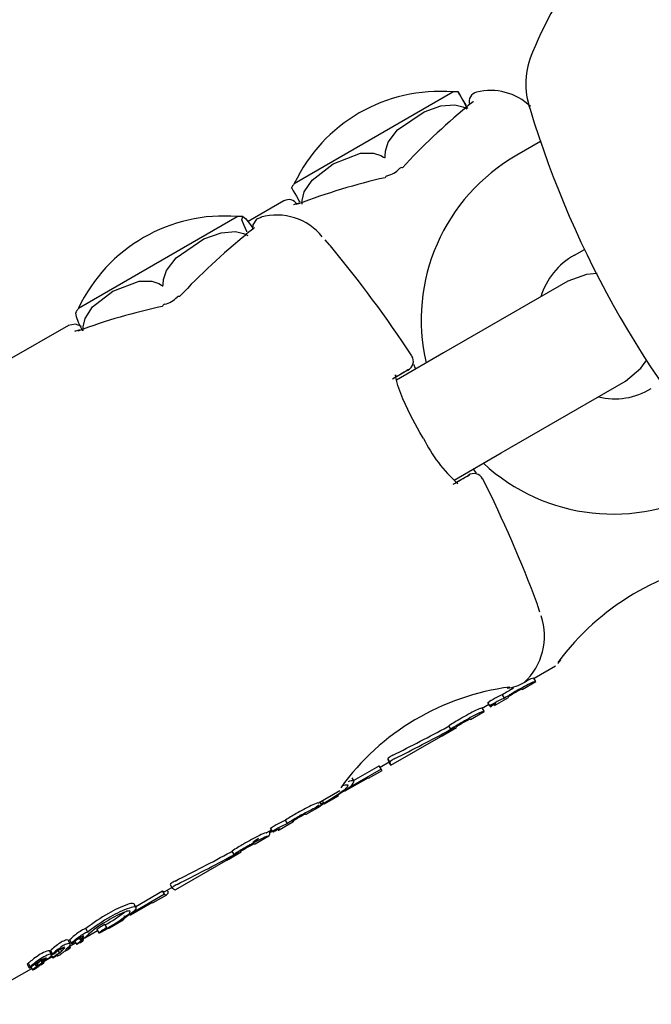
# Model space of a CAD drawing. Units: centimetres. Extents: x 4.6 to 14.4, y 4.8 to 15.6.
# Drawn here: x 11.2 to 11.2, y 10.4 to 10.4 of the extents above; entities that cross this region are included whole.
import ezdxf

# ---------------------------------------------------------------- set-up
doc = ezdxf.new("R2010")
doc.units = ezdxf.units.CM
doc.styles.add('SLDTEXTSTYLE0', font='TXT', dxfattribs={"width": 0.75})
doc.dimstyles.new('SLDDIMSTYLE1', dxfattribs={"dimtxt": 0.15875, "dimasz": 0.08, "dimexe": 0, "dimexo": 0.0625, "dimgap": 0.0396875, "dimtad": 2, "dimdec": 0, "dimlfac": 100, "dimrnd": 1e-09, "dimzin": 12, "dimdsep": 46, "dimtxsty": 'SLDTEXTSTYLE0', "dimblk1": 'DOT', "dimblk2": 'DOT', "dimsah": 1, "dimcen": 0.09, "dimse1": 1, "dimse2": 1, "dimadec": 0, "dimazin": 3, "dimtfac": 1, "dimtdec": 0, "dimtofl": 0, "dimtmove": 0, "dimatfit": 3, "dimldrblk": 'DOT', "dimfxl": 0, "dimfrac": 2, "dimtolj": 1, "dimtzin": 12, "dimarcsym": 0})

# ---------------------------------------------------------------- blocks, each defined once
blk = doc.blocks.new('_Dot')
at = {"color": 0, "linetype": 'ByBlock', "lineweight": -2}
blk.add_line((-0.5, 0), (-1, 0), dxfattribs=at)
at = {"color": 0, "linetype": 'ByBlock', "const_width": 0.5}
blk.add_lwpolyline([(-0.25, 0, 1), (0.25, 0, 1)], format="xyb", close=True, dxfattribs=at)
blk = doc.blocks.new('_D_2')
at = {"color": 7, "linetype": 'Continuous', "lineweight": 0}
blk.add_line((12.34427111137768, 15.34679468160926), (6.237363330465332, 15.34679468160926), dxfattribs=at)
at = {"color": 7, "linetype": 'Continuous', "lineweight": 18, "xscale": 0.08, "yscale": 0.08, "rotation": 180.0000000000004}
blk.add_blockref('_Dot', (6.237363330465332, 15.34679468160926), dxfattribs=at)
at = {"color": 7, "linetype": 'Continuous', "lineweight": 18, "xscale": 0.08, "yscale": 0.08}
blk.add_blockref('_Dot', (12.34427111137768, 15.34679468160926), dxfattribs=at)
at = {"color": 7, "linetype": 'Continuous', "lineweight": 18, "insert": (9.114869303761857, 15.551434162015), "char_height": 0.15875, "attachment_point": 1, "style": 'SLDTEXTSTYLE0'}
blk.add_mtext('611', dxfattribs=at)

msp = doc.modelspace()

# ---------------------------------------------------------------- linework, layer by layer
at = {"color": 7, "linetype": 'Continuous', "lineweight": 25}
for p, q in [((11.20610021492108, 10.42756017440651), (11.21435854517028, 10.43232812359894)), ((11.2151590252346, 10.43161554007237), (11.21500678347737, 10.43151110855543)), ((11.21515009576243, 10.4316295252754), (11.21514544052376, 10.43162607610434)), ((11.21892120273908, 10.42975467574647), (11.2176786229142, 10.42903727195009)), ((11.20556384568116, 10.42666160420688), (11.20369722577762, 10.4255839107031)), ((11.19487552375621, 10.42107959594096), (11.20313385400541, 10.42584754513339)), ((11.20372210701187, 10.42501282822174), (11.20356603932033, 10.42490637772959)), ((11.2206786229142, 10.42384111952738), (11.22119902269876, 10.42414157248309)), ((11.22032756535821, 10.42248373581455), (11.21386711684064, 10.41875379412385)), ((11.19434978495061, 10.42018716322545), (11.19115195553509, 10.41834089555157)), ((11.21386711684064, 10.41875379412385), (11.21141654849099, 10.41733895782751)), ((11.21200265863025, 10.41785825429212), (11.21142536616334, 10.41751818835007)), ((11.21686711684065, 10.41355764170114), (11.22332756535821, 10.41728758339185)), ((11.21441383562763, 10.41214123913241), (11.21686711684065, 10.41355764170114)), ((11.21515932749107, 10.41239074344251), (11.2145770993952, 10.41206134915623)), ((11.21857565868259, 10.40184236287129), (11.2196889102043, 10.40248509893702)), ((11.21796328377641, 10.40125786794668), (11.21867565868259, 10.40166915779053)), ((11.21867017233991, 10.40167866041482), (11.21857009390166, 10.40185200135459)), ((11.21867565868259, 10.40166915779053), (11.21867017233991, 10.40167866041482)), ((11.21703841830984, 10.40080894338068), (11.21693788941701, 10.40098306453068)), ((11.21796328377641, 10.40125786794668), (11.21795492895179, 10.40127233892741)), ((11.21588028375683, 10.40028618743233), (11.21622838277417, 10.40048716249369)), ((11.21617438238982, 10.40058069390301), (11.21625283725388, 10.4006259898399)), ((11.21627514874592, 10.40040616145455), (11.21617438238982, 10.40058069390301)), ((11.21635360360998, 10.40045145739144), (11.21627514874592, 10.40040616145455)), ((11.21627514874592, 10.40040616145455), (11.21630379396727, 10.40035654647577)), ((11.21651713362708, 10.40043629587986), (11.21649948728953, 10.40046686023305)), ((11.21651713362708, 10.40043629587986), (11.21652292002396, 10.40042627354647)), ((11.21652292002396, 10.40042627354647), (11.21724157605974, 10.40084118980218)), ((11.21723322123512, 10.40085566078291), (11.21724157605974, 10.40084118980218)), ((11.21526482754179, 10.39969991351322), (11.21598028375683, 10.40011298235157)), ((11.21597495638333, 10.40012220963316), (11.21587488021961, 10.40029554663334)), ((11.21598028375683, 10.40011298235157), (11.21597495638333, 10.40012220963316)), ((11.21630379396727, 10.40035654647577), (11.2163383105521, 10.40037647463532)), ((11.21425019100522, 10.39919723987915), (11.21414967411297, 10.39937134024354)), ((11.21525708561722, 10.39971332291993), (11.21526482754179, 10.39969991351322)), ((11.21382737512977, 10.39887039250147), (11.21382706288175, 10.3988709333309)), ((11.21389103489057, 10.39890675395623), (11.21453989037641, 10.39928137084565)), ((11.21433756524134, 10.39921132433063), (11.21432427381311, 10.39923434575963)), ((11.21453989037641, 10.39928137084565), (11.21453214845184, 10.39929478025235)), ((11.21113369721509, 10.39731480430705), (11.21372060649452, 10.3988083570759)), ((11.21056754561138, 10.39721887663392), (11.21103369721509, 10.39748800938781)), ((11.2109666000922, 10.3976387121324), (11.21106776861783, 10.39746348310588)), ((11.21106803307879, 10.39746305448656), (11.21106778136594, 10.397463490466)), ((11.21062505846098, 10.39711926145633), (11.20890650140157, 10.39612705207546)), ((11.20918825469625, 10.39652207285778), (11.21052444776839, 10.39729352428767)), ((11.20996186662638, 10.39663824760121), (11.21066754561138, 10.39704567155316)), ((11.21062505846098, 10.39711926145633), (11.21052444776839, 10.39729352428767)), ((11.21066754561138, 10.39704567155316), (11.21062505846098, 10.39711926145633)), ((11.20883876862791, 10.39603195332324), (11.2099436252502, 10.39666984259154)), ((11.20921153401727, 10.39648175189099), (11.20910979229447, 10.39665797372414)), ((11.2099436252502, 10.39666984259154), (11.20996186662638, 10.39663824760121)), ((11.20736373285372, 10.3953691544759), (11.20847457928152, 10.39601050196002)), ((11.20881945924723, 10.39606539815165), (11.20883876862791, 10.39603195332324)), ((11.20750649310232, 10.39529756409076), (11.2074398034941, 10.39541307388055)), ((11.20750132234053, 10.39529457875005), (11.20750790624168, 10.39529055388031)), ((11.2076280760844, 10.39538829082476), (11.20757027655888, 10.39548840253962)), ((11.20765916367582, 10.39533919777736), (11.20767233433934, 10.39531638551897)), ((11.20767233433934, 10.39531638551897), (11.20839718262082, 10.3957348768694)), ((11.20839718262082, 10.3957348768694), (11.20837503332587, 10.3957732405736)), ((11.20675289697848, 10.39478554811123), (11.20746373285372, 10.39519594939515)), ((11.20531564502063, 10.39395575030647), (11.20603274845557, 10.39436977016767)), ((11.205747769359, 10.39429028416965), (11.20564724046617, 10.39446440531965)), ((11.20467418107723, 10.39381634103375), (11.20492277886098, 10.39395986903111)), ((11.20481467371751, 10.39385536338012), (11.2047964477291, 10.39388693171806)), ((11.20482572605287, 10.39382441193337), (11.20481629285176, 10.39384075071697)), ((11.20486877847663, 10.39405340044043), (11.20494706384502, 10.39409859851895)), ((11.20496954483273, 10.39387886799197), (11.20486877847663, 10.39405340044043)), ((11.20504783020112, 10.39392406607049), (11.20496954483273, 10.39387886799197)), ((11.20502975818475, 10.39384747888193), (11.20506420019916, 10.39386736398823)), ((11.20525632333191, 10.39397416273622), (11.20527045204117, 10.39394969109393)), ((11.20406027055007, 10.39323095951796), (11.20477418107723, 10.39364313595299)), ((11.20406338484939, 10.39335242024879), (11.20406542623824, 10.39335435828882)), ((11.20268944587173, 10.39243951352091), (11.20333689955542, 10.39281332107947)), ((11.20279312260463, 10.3927999689897), (11.20287443610236, 10.39284205261749)), ((11.20296649802085, 10.39268259669722), (11.2028659811286, 10.39285669706161)), ((11.20307501296455, 10.39270756528812), (11.2030620771517, 10.39272997077321)), ((11.19993806521126, 10.39085100315594), (11.20251938567306, 10.39234132921943)), ((11.20263151358718, 10.3924064588261), (11.2026310411047, 10.39240727718975)), ((11.19785078489519, 10.38997638161626), (11.19924156921705, 10.39077935131888)), ((11.19934217990964, 10.39060508848753), (11.19924156921705, 10.39077935131888)), ((11.19937292069207, 10.39075565692334), (11.1997307064835, 10.39096222464633)), ((11.1995135309739, 10.39079368458342), (11.19949484486328, 10.3908260498764)), ((11.19964686223379, 10.39110744714675), (11.19974806330166, 10.39093216175541)), ((11.19759017847932, 10.38953757677301), (11.19869264814424, 10.39017408793082)), ((11.19934217990964, 10.39060508848753), (11.19762733565998, 10.38961502269837)), ((11.19876876627199, 10.39017590809859), (11.19947292069207, 10.39058245184258)), ((11.19788017942133, 10.38992546880352), (11.19777854635675, 10.39010150243512)), ((11.19648418034257, 10.38885690179726), (11.19720746264534, 10.38927448902946)), ((11.19519885115581, 10.38834575675296), (11.19585884381521, 10.38872680369252)), ((11.1953671282062, 10.38864531506941), (11.19526437319422, 10.3888232919709)), ((11.19583487414599, 10.38876832037745), (11.19593521295294, 10.38859452846584)), ((11.1963519842021, 10.38887801477039), (11.19625137758361, 10.3890522705452)), ((11.19433882249001, 10.38822125872301), (11.19433992152988, 10.38821122954958)), ((11.19444709453543, 10.38803673048212), (11.19434474097136, 10.38821401205542)), ((11.19441405180303, 10.38823174680201), (11.19451615801913, 10.38805489364797)), ((11.19469892102106, 10.38815801747695), (11.19478055791689, 10.38801661822559)), ((11.1949158809477, 10.388320648783), (11.19497399927896, 10.38821998488041)), ((11.19503928917655, 10.3882876397853), (11.19499216418584, 10.38836926266352)), ((11.19503194880394, 10.38828106351217), (11.19503928917655, 10.3882876397853)), ((11.19513417343051, 10.38821810832152), (11.19510157562742, 10.38827456937269)), ((11.19545533029124, 10.38857981626886), (11.19546024578519, 10.38858446969199)), ((11.19546024578519, 10.38858446969199), (11.19546103066991, 10.38858690222993)), ((11.19348288035695, 10.38747861593587), (11.19338063454958, 10.38765571086909)), ((11.19342196225893, 10.38766588699989), (11.19352411128117, 10.38748895970341)), ((11.19389822851665, 10.38754542184846), (11.19382043980887, 10.38768015584261)), ((11.19400986135571, 10.38765687790177), (11.19394722796178, 10.3877653621223)), ((11.19408458345999, 10.38773731798576), (11.19404003613848, 10.38781447620995)), ((11.1940860769848, 10.38773891531542), (11.19404192311296, 10.38781539206479)), ((11.19408458345999, 10.38773731798576), (11.1940860769848, 10.38773891531542)), ((11.19446328018424, 10.38784777492241), (11.19440744861578, 10.38794447803565)), ((11.19443154046919, 10.38790274972149), (11.19474261006359, 10.38808234583555)), ((11.19287799279584, 10.38714877294805), (11.19288307779711, 10.3871517087749)), ((11.19308704763422, 10.38705213302781), (11.19306083177582, 10.38709754022652)), ((11.19317095851479, 10.38717495239078), (11.19349950600821, 10.38736463937454)), ((11.19343270217767, 10.38748034700317), (11.19353365168934, 10.38730549731997)), ((11.19344535221765, 10.38749447173053), (11.19349915721933, 10.38753218140638)), ((11.19375374636801, 10.38741991046831), (11.19376505075286, 10.3874003306994)), ((11.19389822851665, 10.38754542184846), (11.19389243398033, 10.38754207637135)), ((11.19141013165862, 10.38615833853137), (11.19244316059486, 10.38675475806579)), ((11.19221325160686, 10.3869672249217), (11.19231538797837, 10.38679031953694)), ((11.19236909331657, 10.3868489418896), (11.19226676421682, 10.38702618108945)), ((11.19236909331657, 10.3868489418896), (11.19237014068578, 10.38684975090935)), ((11.19240420479693, 10.38682223148704), (11.19249085395872, 10.38667215073639)), ((11.19260620296569, 10.3869710608908), (11.19265123509771, 10.38689306295016)), ((11.19278548629167, 10.38684112248065), (11.19278721501482, 10.38684288000305)), ((11.19294358058618, 10.38697791976849), (11.19292496477406, 10.38701016330092))]:
    msp.add_line(p, q, dxfattribs=at)
at = {"color": 7, "linetype": 'Continuous', "lineweight": 25, "flags": 128}
for points in [[(11.21463002371304, 10.43232203724362), (11.21471361571229, 10.432177305139), (11.21487337324577, 10.43190063542662), (11.21502032944131, 10.43164611770587)], [(11.21512398096932, 10.43146630749804), (11.21501822295733, 10.4316494934703), (11.21485226118028, 10.4319369689221), (11.21469354424308, 10.43221191771305), (11.21464715109216, 10.43229234512757)], [(11.21083709095091, 10.42899127039193), (11.21084509868275, 10.42924013904701), (11.2109917833272, 10.42970812099442), (11.21146643323281, 10.43034874430257), (11.21285765742591, 10.43129876109064), (11.21372920974844, 10.43160895809078), (11.21445546119773, 10.43165935379318), (11.21486577828368, 10.4315568875534), (11.21508067779011, 10.43144130639586)], [(11.21542864822995, 10.43183545255919), (11.21542872485724, 10.43183566627464), (11.21540657499481, 10.43181665768135), (11.21534281722353, 10.43176765146486), (11.21521356985251, 10.43167465992182), (11.21514568888517, 10.43162581466907)], [(11.21500203748546, 10.43151650206811), (11.21502143055191, 10.43152955268753), (11.21507796354431, 10.43154615603836)], [(11.20650702629541, 10.42649130639746), (11.20650852671048, 10.42668110174274), (11.20662557518953, 10.42712982372537), (11.20703067020268, 10.42773797761804), (11.20812588756594, 10.42858728441546), (11.2095434326663, 10.42913693270534), (11.21022273484663, 10.42914581856362), (11.21060381221087, 10.42902606204306), (11.21075048841056, 10.42894127039193)], [(11.21075048841056, 10.42894127039193), (11.21079488605229, 10.4289197453079), (11.21080646716615, 10.42891864544234), (11.21081558348, 10.42892044154907), (11.21082358730146, 10.42892534877617), (11.2108287884245, 10.42893162603934), (11.21083443625569, 10.42894511554608), (11.21083752235585, 10.42898390396545), (11.21083709095091, 10.42899127039193)], [(11.205986900022, 10.42729233992493), (11.20596974658803, 10.42732202391424), (11.20605329226775, 10.42717726506702), (11.20621301650039, 10.42690057612839), (11.2063599572145, 10.42664604946943), (11.20638925275091, 10.4265953059825)], [(11.20633990734271, 10.42654564704184), (11.20624746701165, 10.42650991210774), (11.20611063783863, 10.42647174638395), (11.20605998310004, 10.42646345446629), (11.20606159350172, 10.42646328307122)], [(11.20634055759845, 10.42654327921958), (11.2063168650437, 10.42653231321011), (11.20627412528276, 10.42649232973317)], [(11.20364185045109, 10.42505617136847), (11.20363184111004, 10.42507556284573), (11.20348959735814, 10.42537673190573), (11.20337892898211, 10.42567942154641), (11.20342576849319, 10.42585325747642), (11.20356913684515, 10.42574303726513), (11.20377186981676, 10.42549117943352), (11.20393880513182, 10.42524819666281)], [(11.20437256672989, 10.42579741038869), (11.2041384251132, 10.42571871068694), (11.20394911714968, 10.42542171517771), (11.20392249581844, 10.4251865138451), (11.20392574447191, 10.42516324818099)], [(11.19928546074934, 10.42232193358553), (11.19929753776135, 10.42257315164061), (11.19945540543717, 10.4230475901142), (11.19995271020396, 10.42370129321254), (11.20139596907511, 10.42468135223599), (11.20229570590388, 10.42500782156839), (11.20304222024058, 10.4250699160543), (11.20346195746666, 10.42497288853496), (11.2036808317342, 10.42485960220681)], [(11.20402940119039, 10.42525899546866), (11.2040298030765, 10.42525964917663), (11.20400683285832, 10.42523972291238), (11.20394236196883, 10.42518982995226), (11.20380972440873, 10.42509468526417), (11.20370887720706, 10.42502294778871)], [(11.20356139177034, 10.42491174720577), (11.20357645450556, 10.42492179268636), (11.20362744460272, 10.42493519584513)], [(11.20798070365312, 10.42432853242096), (11.20793251823306, 10.42438605133777), (11.20770816191059, 10.42463569408004)], [(11.19512571728852, 10.41992030457866), (11.19512387757539, 10.42010817150001), (11.19522961621823, 10.42055036374567), (11.19561197199045, 10.42114538913146), (11.19665951158317, 10.42196716915523), (11.19802488888165, 10.42248669835065), (11.19868361025001, 10.4224837018716), (11.19905530773407, 10.4223585298747), (11.19919904545191, 10.42227204169028)], [(11.22185656867254, 10.42288551940121), (11.22130662082521, 10.42284008286224), (11.22032756535821, 10.42248373581455)], [(11.19919904545191, 10.42227204169028), (11.19924277243133, 10.42225012939918), (11.19925423940154, 10.42224896363276), (11.19926329685124, 10.42225072575425), (11.19927128658762, 10.42225562484933), (11.19927651345856, 10.42226191697805), (11.19928226649613, 10.42227546722573), (11.19928579433214, 10.42231451068141), (11.19928546074934, 10.42232193358553)], [(11.19474217385054, 10.42082496933789), (11.19472461947815, 10.42082964675033), (11.19474838880515, 10.42065037600978), (11.19486513759966, 10.42034887519038), (11.19499209919425, 10.42008281358139), (11.19508743886667, 10.41989820452149)], [(11.19503059836603, 10.42012757769057), (11.19499525846566, 10.42015412523174), (11.19472470153978, 10.42025571172711), (11.19434075760583, 10.4201818376753), (11.19430864474597, 10.42014196569203)], [(11.19492476293751, 10.41995437084663), (11.19483843184354, 10.4199215912376), (11.1947274346688, 10.41989204248877), (11.1946938782067, 10.41988703881193), (11.19469611582463, 10.41988696548522)], [(11.19492542060319, 10.41995197326935), (11.19489579629749, 10.41993835609511), (11.19484773748488, 10.41989530166225)], [(11.22332756535821, 10.41728758339185), (11.22412569868757, 10.41795729677414), (11.22443716346692, 10.41840579551787)], [(11.21200265863025, 10.41785825429212), (11.21204901976174, 10.41788672809246), (11.21205361421943, 10.41789060105724), (11.21201643849138, 10.41786987022601), (11.21193752099423, 10.41782455144514), (11.21181692205145, 10.4177546793557), (11.21165473384725, 10.41766030736698), (11.21145108035613, 10.41754150761568), (11.2112061172481, 10.41739837091071)], [(11.21242975565893, 10.41792393325861), (11.21241612472348, 10.41795063010268), (11.21231923235316, 10.41816135275191)], [(11.21282229127854, 10.41431560676878), (11.21263685459826, 10.41461955060784), (11.21214807596165, 10.41552345186929), (11.21175182358381, 10.41636841957686), (11.2114865774106, 10.41706610950475), (11.21138141666679, 10.4174758392668), (11.21136996546525, 10.41761090392902), (11.21136789426789, 10.4176047047558)], [(11.2155811809878, 10.41251096246419), (11.21548526714272, 10.41264486190003), (11.21543057302991, 10.41272825274525)], [(11.21888207618581, 10.40528088446582), (11.21877749536475, 10.40560199993875), (11.21875177523163, 10.40567248919502)], [(11.21982127650387, 10.40260733872183), (11.21982120110468, 10.40260723875474), (11.21983118688865, 10.40262023106035), (11.21997160581914, 10.40279919072405)], [(11.21808853472823, 10.40164495842088), (11.21822761077055, 10.40171622711605), (11.21827538587901, 10.40173925516526)], [(11.21406924313409, 10.39931024021275), (11.21414969327152, 10.39935172725279), (11.21415862220409, 10.39935584169509)], [(11.21428996534593, 10.39917029191668), (11.21431763452244, 10.39919041104748), (11.21433736555846, 10.39920906818076), (11.21433099885106, 10.3992118438374)], [(11.20865539006902, 10.39624898442595), (11.20866993631514, 10.39627357572268), (11.20869256167492, 10.39630906915983)], [(11.207597881042, 10.39537110367359), (11.20752600502973, 10.39532637894039), (11.20749957733955, 10.39530954254326)], [(11.20750278786242, 10.39529523509737), (11.20756617560694, 10.39534154279854), (11.20762791842932, 10.39538804764094)], [(11.20762791842932, 10.39538804764094), (11.20762807836913, 10.39538825754691), (11.20762799321328, 10.39538831147146), (11.20762767067153, 10.39538822043036), (11.20762701260695, 10.39538793736331), (11.20762557716911, 10.3953872220965), (11.20762066318242, 10.39538453330218), (11.2076005781398, 10.39537273509491), (11.207597881042, 10.39537110367359)], [(11.20463748581054, 10.39380763394632), (11.20466133813447, 10.39381077387131), (11.20467418107723, 10.39381634103375)], [(11.20494896119514, 10.39391451989808), (11.20493936713878, 10.3939083346783), (11.20484070160059, 10.39384034831746)], [(11.20527545616438, 10.39396277595178), (11.20527024903318, 10.39395399171697), (11.20527084463634, 10.39394912396713), (11.2052772471759, 10.39394694441167)], [(11.20401480959504, 10.39322259183227), (11.20404089930444, 10.39322369868965), (11.20406027055007, 10.39323095951796)], [(11.20303608445297, 10.39267286075375), (11.20306058109539, 10.39269114822115), (11.20307520449859, 10.39270685646124), (11.20306469133492, 10.39270723816024)], [(11.20321042085337, 10.39278702793824), (11.2032112565783, 10.39278135431342), (11.2032012126949, 10.39277024430582), (11.20315356525945, 10.39273411141302)], [(11.20333689955542, 10.39281332107947), (11.20331752830979, 10.39280606025117), (11.20329143860039, 10.39280495339378)], [(11.19980959753191, 10.39100381346352), (11.19977587961105, 10.39097633241042), (11.19975172074849, 10.39094954516515), (11.19974940853329, 10.39093042021804), (11.19975097026653, 10.39092914522552)], [(11.19736778483259, 10.38944512295996), (11.19777366340487, 10.38975022950929), (11.19786999075501, 10.38985913061751), (11.19787199516792, 10.38993486608388)], [(11.19622112153745, 10.38903507293572), (11.19623511823717, 10.38904343803017), (11.1962427373271, 10.38904784475634), (11.19624571707693, 10.38904951628278), (11.1962486952024, 10.38905112274636), (11.1962498009625, 10.38905168300532), (11.19625077608942, 10.38905212990637), (11.19625118420203, 10.38905227332536), (11.19625137149789, 10.38905227807611), (11.19625130383117, 10.38905211082164), (11.19625127597356, 10.38905207872396)], [(11.19635188156762, 10.3888778247235), (11.19635198813305, 10.38887800381376), (11.19635185668809, 10.38887803101328), (11.19635149195828, 10.38887791561489), (11.19635079169145, 10.38887760818236), (11.19634930827506, 10.38887686521512), (11.19634433820008, 10.38887414403821), (11.19632438746861, 10.38886242337552), (11.19632172962449, 10.38886081461732)], [(11.19441472343409, 10.38823093111107), (11.19441536875344, 10.38823868140366), (11.19443076937952, 10.38825697783686), (11.19450531392746, 10.38832351492716)], [(11.19503327811613, 10.38814130701344), (11.19510560247855, 10.38819046298542), (11.19512409125524, 10.38820511039148), (11.19513397733138, 10.3882158282314), (11.19513224631465, 10.388219079662), (11.19512849710358, 10.38821901046924), (11.19510982679502, 10.38821400558126), (11.19508652991395, 10.38820506404421)], [(11.19480206385358, 10.38803813608482), (11.19478488494134, 10.38802337733558), (11.19478056272319, 10.3880178098333), (11.19478294259417, 10.38801588404187), (11.19479091886513, 10.38801782253604), (11.19480190033922, 10.38802234291166), (11.19482126221633, 10.3880318028934), (11.19483504385276, 10.38803901560708)]]:
    msp.add_lwpolyline(points, dxfattribs=at)
at = {"color": 7, "linetype": 'Continuous', "lineweight": 25}
for centre, radius, start, end in [((11.24122171724333, 10.4248424877227), 0.02464912272518634, 143.3447173368453, 157.1948386884686), ((11.22222253234017, 10.43274686264991), 0.004072151779255477, 156.1031827147584, 198.9474886458492), ((11.213671198754, 10.42398274412947), 0.00837363741664604, 85.29160308512334, 154.7083969148766), ((11.21455052711588, 10.43060386831551), 0.001734910184964057, 86.77199642603162, 96.3532562164398), ((11.21570145910695, 10.43182806769584), 0.0004999999993881627, 103.33134267144, 196.647327446428), ((11.2163145070646, 10.42940439983544), 0.003000000000000867, 46.25686330754165, 104.067391512412), ((11.26770828696866, 10.4463749065756), 0.0515526559935795, 196.8579644890077, 223.1420355109896), ((11.22256370486367, 10.4204762761887), 0.00985670706065208, 119.7099782111641, 193.1533669555542), ((11.21068897148778, 10.42914687677872), 0.001198977504753133, 281.912457428698, 318.1298825760206), ((11.21169758249436, 10.42823442396434), 0.0001574320639649892, 78.14112317835038, 135.870423752757), ((11.20749747282635, 10.42653178552283), 0.001734910184962837, 143.6467437835618, 153.2969958319019), ((11.21097605165813, 10.42781770508418), 0.0001575593972408835, 104.3083662874202, 161.8431352609028), ((11.20581384568115, 10.42622859150499), 0.0004999999999997468, 30.49999999975045, 119.9999999999484), ((11.20244650758914, 10.41750216566392), 0.00837363741664604, 85.29160308513546, 154.7083969148766), ((11.20332583595101, 10.42412328984995), 0.001734910184964203, 86.82990444477282, 96.3532562164981), ((11.20518805656295, 10.4228793208474), 0.003047564230373343, 38.89189187615244, 105.5984956167845), ((11.15873119562627, 10.38345695355357), 0.06399999999999924, 33.30318207188372, 39.68887552175157), ((11.22250848147939, 10.42057667264482), 0.003742324921444779, 119.2724478773242, 162.8862861313906), ((11.19911523380041, 10.42245037861735), 0.001186897690504639, 282.079160675363, 318.5276415482039), ((11.20009948826099, 10.42156926726382), 0.0001305446748660747, 73.82812170107773, 134.8687007458857), ((11.19627278166148, 10.42005120705728), 0.001734910184963099, 143.6467437835145, 153.1883113394356), ((11.19940730187861, 10.42110543057155), 0.000186215986463298, 103.3474832110032, 158.3669196553196), ((11.21179409295017, 10.41831798523683), 0.0005041500576736403, 295.1235564115209, 33.04005401894976), ((11.22278719441798, 10.4199377638103), 0.003567520740567534, 255.9780261776075, 302.017624137749), ((11.21956420571838, 10.41761857711214), 0.007507531112363424, 206.1009631935802, 228.7682974652502), ((11.22269361498628, 10.42031435711596), 0.009938255057538533, 227.1964761463478, 300.1057730503654), ((11.17634999492609, 10.47915081647802), 0.07722366757802682, 299.4880985027561, 300.2152334223272), ((11.21545175688795, 10.41197545447177), 0.0005072876361130535, 28.07425399251884, 124.4342470867689), ((11.15873119562627, 10.38345695355357), 0.063999999999999, 20.31112447825131, 26.69681792811923), ((11.2305530547916, 10.3947275150986), 0.01335169331534494, 97.97284797655568, 143.4633065704792), ((11.21583991309197, 10.40402984091114), 0.003279974196827246, 312.7638472326517, 18.68364279994508), ((11.21690984273732, 10.40357240442241), 0.002267625264487884, 276.9043103355908, 300.5992889028706), ((11.2236518287797, 10.39081940017698), 0.01197124783853548, 116.1500649508222, 120.3501079637228), ((11.2187657593081, 10.40089900749658), 0.0009728731904467706, 101.6025303838762, 120.268084333843), ((11.21879960130181, 10.40090370343352), 0.000785690892803005, 99.48170532897667, 122.6413708494634), ((11.21897557642002, 10.38857788354409), 0.0129098917636668, 97.34874207716713, 144.1035758196894), ((11.21836210698515, 10.39762009522327), 0.003652116953764641, 112.9526586181951, 117.7165778526316), ((11.22499259644057, 10.38829138372325), 0.01503186837865033, 121.1919917660819, 122.4010345568791), ((11.22515574534275, 10.38800340750355), 0.01516155490903846, 121.1716002214855, 122.3702842521121), ((11.22573502242457, 10.38704652177553), 0.01648127967957122, 119.968050732731, 121.1585316957177), ((11.21742052067053, 10.40070881049706), 0.0002380043801304204, 116.0772104314998, 141.9021276377657), ((11.22611846891574, 10.38638861295993), 0.01704151978194328, 119.9795908889489, 121.130931865992), ((11.22013348121303, 10.39658218155758), 0.005174735735967688, 119.5375057814777, 122.989701541574), ((11.22042168958118, 10.39623014131877), 0.005623637064360929, 117.1481905971206, 120.3240473178238), ((11.21798289538885, 10.40105120078048), 0.0002228995325920437, 97.20769968750409, 124.8072014670779), ((11.22181321174414, 10.39105899039043), 0.01106549786218333, 117.7350307138899, 120.1653082724122), ((11.2194926424967, 10.39494317110496), 0.006282562953894734, 118.4846752155324, 120.1375253216815), ((11.22177797996001, 10.3911361354958), 0.01077956774671454, 117.7177996824935, 120.2125389924931), ((11.21733566633759, 10.39891708894912), 0.001760995983510379, 114.8047807284395, 118.4649186153999), ((11.21654829549433, 10.40043516645315), 3.1182327936557e-05, 121.9064651429073, 177.9242877134097), ((11.217029878059, 10.39992752335429), 0.000730304845657209, 126.3631495610856, 132.9996548042751), ((11.2183694930019, 10.39765199109329), 0.003426092173413005, 112.8618847055614, 117.9398109164193), ((11.22153226978068, 10.3881609292359), 0.01341410343637284, 116.3789290831538, 120.3358461031608), ((11.22174094598228, 10.3877981331045), 0.01363139037497287, 116.4338645210598, 120.3276378259971), ((11.21609360867701, 10.39928210042185), 0.001036781250631425, 102.1791302329151, 120.1859637253643), ((11.21624535480401, 10.39898246532905), 0.001171380546468845, 103.3463770286197, 119.2644993189178), ((11.22231752298151, 10.3865370173966), 0.01521294179567649, 119.7993382953617, 122.4729478638328), ((11.22282794696912, 10.38567562824349), 0.01601286603334181, 119.8499582502052, 122.389970820926), ((11.21473508367001, 10.39911961680786), 0.0002680763605033956, 115.5943719976935, 139.2008958297405), ((11.21777561207404, 10.39444076832345), 0.005845935388227481, 119.7298775871388, 122.678183706903), ((11.21811559028559, 10.39395110616087), 0.006439957105965415, 117.4387848897213, 120.1960704916691), ((11.21531917677378, 10.39941789344544), 0.0003018838950905037, 101.8692458504942, 124.5308817879097), ((11.21468445159866, 10.39824702918468), 0.001027519420201502, 110.1199365900622, 120.0658342644511), ((11.21485943756734, 10.39810601812505), 0.001249778496400092, 108.5069274594416, 119.1753218441718), ((11.21435308321117, 10.39935887098116), 0.0001392814233671032, 290.7011081819414, 330.4652028015508), ((11.2144674424939, 10.39927789045019), 1.408465896556761e-05, 61.02305203460316, 109.531085505819), ((11.21184006626907, 10.39660140051142), 0.001377057062807474, 116.0769190827958, 125.6232693607089), ((11.21109261130865, 10.39760175551796), 0.0001309398401986998, 114.6522342852733, 163.8041048539628), ((11.21117371755609, 10.39744316556836), 0.0001075396569234683, 108.5985971569894, 169.3420761821932), ((11.21197381894824, 10.39637100220875), 0.001440382877774031, 116.2749238692066, 125.4006338778491), ((11.20837780691762, 10.3968085020788), 0.0008954700229132802, 286.8144688475275, 338.5990402679417), ((11.20907817697642, 10.3961678286884), 0.0003410745922395556, 66.98383366809358, 120.5070338589264), ((11.19588823021719, 10.41538089043762), 0.02323866307617415, 299.8727299108828, 303.2706718310781), ((11.20081242994264, 10.40696878651614), 0.01347755292387271, 299.8182362580854, 305.6458277721121), ((11.20846467136845, 10.39643970807481), 0.0004690329606821319, 295.5257855501761, 339.3159087945681), ((11.20882171313217, 10.39604632614114), 0.000241944969639623, 70.24972665014936, 120.1325431007731), ((11.20778758141215, 10.39374464839964), 0.001680333535504921, 105.9292685984939, 118.3423242497336), ((11.20733001597376, 10.3954294308864), 6.906571983291812e-05, 267.0097410610948, 299.2213865071706), ((11.20741792713857, 10.39527761812302), 9.090419579433735e-05, 275.4060388116008, 8.181016725822765), ((11.19400905067155, 10.41865978496229), 0.02702175737585194, 300.3414877509107, 302.1166695078464), ((11.21424639825771, 10.38084958583714), 0.01610367225890659, 119.9634489916814, 121.1721606576517), ((11.21220533880937, 10.38457638043491), 0.0118559488674009, 116.0977403292012, 120.4132679130129), ((11.21268492512363, 10.38370852270752), 0.01264595011275484, 116.2574348687573, 120.3031996397428), ((11.20679942213514, 10.39438450217937), 0.0004039976050023755, 103.4637442811508, 121.1988756827928), ((11.20671707019758, 10.39485179422443), 7.531338356501576e-05, 261.0545111688774, 298.4051134797529), ((11.20780097923866, 10.39379182155093), 0.00144467780999559, 105.0237165478779, 119.4677951110818), ((11.20726767520928, 10.39504325824841), 9.210983231483226e-05, 119.4198025751162, 149.3766037441072), ((11.2088500354291, 10.39294253765167), 0.002721332599087596, 122.3851978809065, 126.7333101762086), ((11.21064081837151, 10.38429746955359), 0.01133494462286723, 117.7628114922906, 120.1535221830563), ((11.20731046925007, 10.39061523453641), 0.004193142700426377, 113.369198966001, 117.7070922814499), ((11.20732528251213, 10.39063075875321), 0.003985056338604916, 113.3194447344304, 117.8835739965778), ((11.2131980618671, 10.38259737526802), 0.01406560720605197, 121.2035360416414, 122.4680134263139), ((11.21338540887785, 10.38227111061201), 0.01424057830386462, 121.1851845841477, 122.4341068467411), ((11.20609847930611, 10.39429493516796), 0.0001327491187112708, 110.7022268034753, 148.6364270280922), ((11.20598833018007, 10.39445200720081), 9.044205497565483e-05, 268.0234819282722, 10.42039294592984), ((11.21464555928607, 10.38016521659086), 0.01669468461381442, 119.9767513216886, 121.142669984563), ((11.2086778653691, 10.39039170351582), 0.004808071545950135, 119.4760011279661, 123.1087781877105), ((11.20930891850278, 10.38944640972426), 0.005942120651757992, 117.228626802124, 120.2882052538288), ((11.20623565185043, 10.39487477676941), 0.0002334374659046378, 290.4008549807613, 323.8905742932357), ((11.20513043019747, 10.3921170264317), 0.001761007648222863, 106.2555360616512, 118.4018510222475), ((11.20467720951057, 10.39377933107773), 0.0001570901626365075, 292.5934613475474, 28.94725250946026), ((11.20485625210387, 10.39381073087192), 3.345162525859174e-05, 117.7015115556847, 155.8591943467829), ((11.20483504875689, 10.39384567577363), 2.321774565022131e-05, 246.3259163198748, 309.2625045624899), ((11.20467242526373, 10.39423254381528), 0.0004419734399270171, 293.6528871386373, 300.602277444291), ((11.200986730532, 10.40059522518623), 0.007795054931180149, 300.1118006607004, 300.6691823199543), ((11.20517892054242, 10.39420706306673), 0.0003892944835238923, 237.4637061634809, 247.4703966309182), ((11.21061621327042, 10.3843554400998), 0.01107093008619353, 117.7491922833631, 120.1969126499603), ((11.20829283941765, 10.38830424123748), 0.006432141629580045, 118.502980120423, 120.1293600100041), ((11.20618732078485, 10.3921779496621), 0.002023194386152739, 115.1181268257199, 118.4530649694185), ((11.20557547363974, 10.39367790299919), 0.0004137186056318742, 126.6519445834072, 136.4832237887727), ((11.20528133141035, 10.39401725451022), 7.04286229374495e-05, 266.6754886465883, 299.1574426976667), ((11.21069755526161, 10.38057731555341), 0.01456422890594613, 119.7762330551224, 122.5290162772336), ((11.2105746819649, 10.38105003850202), 0.01409348052681736, 116.4700198393684, 120.2970611154692), ((11.21078874984423, 10.38067786945682), 0.01432158150712954, 116.5235208690948, 120.2895440584142), ((11.20415572985491, 10.39274076759039), 0.0005020090832832358, 106.3027376992377, 121.7399117129533), ((11.2098653714954, 10.38428828400756), 0.01079349657810843, 121.4186175818578, 123.2691383863688), ((11.20465252560501, 10.39268698300699), 0.0008888618752430718, 120.1942776302979, 131.3385403280855), ((11.2053015038082, 10.3917804593907), 0.001937716200598789, 106.9198868362115, 117.9521440131718), ((11.20351489903145, 10.3915375747516), 0.001253315387092077, 111.0518968256955, 119.7202026341518), ((11.21121974749408, 10.37969712360387), 0.01538631334418451, 119.8333804721167, 122.4390426265914), ((11.2037283192359, 10.39129676418904), 0.001581424454224475, 109.7419894184014, 118.7985187977455), ((11.20320651303733, 10.39274762464188), 3.959660073548117e-05, 84.33622013309184, 108.2122802787884), ((11.20340697895788, 10.39273519976295), 0.0001349634884790366, 108.5966228664085, 148.8799229498524), ((11.20632466817707, 10.38826400727159), 0.005469709724714378, 119.6915339848864, 122.7718762530746), ((11.20702716801696, 10.38714622101051), 0.006788941258031761, 117.507069145452, 120.1691477509955), ((11.20376174144345, 10.39327796499907), 9.566973164763248e-05, 274.2234651034485, 303.6893221733412), ((11.19973816434054, 10.39109497274275), 8.967634368769929e-05, 109.5382687001513, 170.9843346092535), ((11.20049111237369, 10.39009070787614), 0.001341055560797973, 115.9937544292398, 125.7198830212793), ((11.19932748867284, 10.39087972653464), 0.0001321262154979537, 229.4370440475327, 290.1118052716225), ((11.19941469078178, 10.3907113474326), 0.0001286421003577054, 235.6904578390329, 39.79541724932987), ((11.20062906225628, 10.38985330610841), 0.001412511808318291, 116.2279177062222, 125.4608942677655), ((11.19872872991336, 10.39025768708171), 9.105334750250264e-05, 246.6547552163611, 296.0848828658754), ((11.19072038481492, 10.39864820602675), 0.01111459223795246, 299.9588244193486, 306.142003300166), ((11.19937631346721, 10.38434007085305), 0.005731487864736548, 110.762524565059, 121.0398854016927), ((11.19912941119948, 10.38510440343076), 0.00525123709579824, 108.922615743333, 120.8752281352188), ((11.19927376425153, 10.38485367017631), 0.005333571313063532, 109.0918648817754, 120.8579213779572), ((11.19750643453042, 10.38938434495778), 0.0003541719112915922, 79.20614617355211, 117.202939284009), ((11.19726155055224, 10.38979364306193), 0.0003172094745114495, 291.2324909689648, 348.840605888589), ((11.19765530139212, 10.38959266605196), 0.0005310133752248934, 77.49782022444214, 115.5252364969772), ((11.19775585801511, 10.38945251610776), 0.0004961343948228459, 76.46236266924998, 117.1787267617555), ((11.20051413906814, 10.38229150158381), 0.008379995667769482, 119.1314452200392, 128.789724365525), ((11.20098522705554, 10.38154988509262), 0.009050312770089554, 119.431086972039, 128.3718705199581), ((11.19945932787913, 10.38383217696666), 0.006212390272872709, 119.2802608746145, 130.0608233558117), ((11.18540230220048, 10.40760393369169), 0.02174661311124328, 299.8393677097001, 303.3823001911503), ((11.19018460930684, 10.39942450019398), 0.01225799115056072, 299.7268129622936, 305.9235029912252), ((11.18362677337874, 10.41071979325916), 0.0253366056750883, 300.3315166430625, 302.1826228301358), ((11.19714537726458, 10.38940467324582), 0.0001308251595166846, 259.5045232795756, 38.28077339240875), ((11.19767739035316, 10.38980351592157), 0.0002798741532828887, 241.9456175360829, 251.8436543686811), ((11.19660730588713, 10.38611379939253), 0.003047278569880667, 121.2799921281388, 132.5231501211831), ((11.19548888083538, 10.3879876937452), 0.0008652329603894849, 105.0390032168796, 122.4133384861732), ((11.19563245952998, 10.38772072404327), 0.0009619091833399945, 106.0119732458555, 121.6258201958151), ((11.19588239339282, 10.38875129018261), 4.953048350879001e-05, 114.4582427151537, 158.9709675328457), ((11.19720799389333, 10.38703710170926), 0.002215186578612059, 122.3779872197703, 127.4213873743552), ((11.19598171905341, 10.38857863631732), 4.792508588708773e-05, 113.9013351768651, 161.6427162207623), ((11.19590880602179, 10.38876042905384), 0.000168940319895139, 279.3430984672813, 302.4364766310676), ((11.19733895059522, 10.38681457766895), 0.00227234911771825, 122.3723856888057, 127.2883300179857), ((11.19392993502485, 10.39265399217576), 0.004535773888654953, 297.145925521839, 300.3645131368552), ((11.20047436171077, 10.38214745743078), 0.008095016943513087, 121.6961588138567, 123.3699466602535), ((11.20063744769879, 10.3818656475691), 0.008219354264748173, 121.6728060971342, 123.3212266101453), ((11.19616758326297, 10.38870822528599), 2.307038389769543e-05, 119.4017045007378, 159.1380112570393), ((11.19614371585444, 10.38873598416105), 1.96790814806874e-05, 276.7396489178734, 301.7902112407017), ((11.19523370952624, 10.39050570963867), 0.002009601791146095, 297.2573519248119, 300.8068933750798), ((11.19089043969669, 10.39582148399065), 0.008834124253586302, 306.5894418556118, 308.1863446479375), ((11.19644631647112, 10.3889287280043), 8.119530022741804e-05, 252.4418147135706, 297.7963848944578), ((11.19585322293855, 10.38516448650622), 0.003494735615719476, 122.425064015824, 133.2065180592408), ((11.19456623508227, 10.3871143145313), 0.001159540403085295, 108.3267089822984, 120.4062525858491), ((11.19427704534659, 10.3880677275267), 0.0001654939385314013, 68.08136940923693, 117.107948280799), ((11.19469538665087, 10.38796888293511), 0.0001978443758689969, 116.317169898017, 154.4919529915012), ((11.19437976966402, 10.38844219138936), 0.000422531939528422, 300.8656926557242, 311.4204865318721), ((11.19676582087841, 10.38585233761513), 0.003147157438530113, 121.3585882716968, 132.2415120467045), ((11.19686835628886, 10.3854895266696), 0.003439103564497307, 128.5359396153994, 129.9659675708113), ((11.19612500390454, 10.38649665461913), 0.002188680964468298, 121.0880543639241, 129.7397790330305), ((11.19561637894397, 10.38696726144272), 0.001345318388160894, 119.5531269826304, 127.2501047615522), ((11.19452101535269, 10.38893721496936), 0.0009465107569965794, 294.8250319469051, 302.7661675309658), ((11.19556691972322, 10.38708753209783), 0.001216409478765667, 113.2612604857992, 120.3207598612134), ((11.19509895707499, 10.38816171797074), 0.0001368702548056299, 119.3126590944272, 155.1872150131212), ((11.19498342193181, 10.3882668206614), 4.845189691106903e-05, 259.6561620070096, 300.8471672091152), ((11.19534862547996, 10.38778544523104), 0.0006841067593266147, 110.5341465876704, 121.1385007148036), ((11.19481316053886, 10.38870198837676), 0.0005151420705744912, 292.2556795204248, 300.672329778506), ((11.19482855106826, 10.38859316829232), 0.0003711579433235229, 304.5959477041689, 333.798592777972), ((11.19483659223056, 10.38872690371618), 0.0005256468946848679, 297.0878460650895, 312.8947235809355), ((11.1951384042985, 10.38837344985743), 6.045690114566933e-05, 67.4677229989872, 119.4667927703158), ((11.1938402997324, 10.38589165806852), 0.001855543027019842, 108.9934659189958, 120.8018939319669), ((11.19332409527619, 10.38746697668966), 0.0001995103341748083, 74.35903189043839, 116.0772228644234), ((11.1934971784371, 10.38764295486929), 7.79196892385155e-05, 117.97949023601, 163.3965660495142), ((11.19613076877786, 10.38474904773908), 0.00378852671725837, 122.731039102641, 132.6715093609235), ((11.19492586454343, 10.38616976646554), 0.001872507582349663, 121.5638953443616, 131.2681607911992), ((11.21832160769255, 10.36332751844345), 0.03439445800706095, 134.9792529905731, 135.1676427192335), ((11.19446006630837, 10.3869117477891), 0.000996511802788744, 110.7535469611882, 121.0753329441859), ((11.191430212458, 10.39024689555922), 0.00375033544870028, 314.7433918595837, 315.5271132124352), ((11.19467337442597, 10.38693080853168), 0.001166103015681916, 108.445100609287, 120.4546937047004), ((11.19390905336082, 10.38795827098552), 0.0002818763442552101, 308.9040988882519, 336.9734967066768), ((11.22049256871287, 10.33901145822535), 0.05530799287426055, 118.4350020566712, 118.4946848369105), ((11.1941423637667, 10.38778097600006), 7.194135427895865e-05, 68.72190093177356, 119.4860276504536), ((11.19035651244323, 10.39472955595516), 0.008037841053545013, 298.2180510768039, 299.0824172599228), ((11.19460423179078, 10.38722682751317), 0.0006372221477218718, 102.8145865447765, 129.3657789867176), ((11.19831300251973, 10.38382498485001), 0.005664213325606786, 135.9934443900919, 136.5627211543827), ((11.19391657143559, 10.38807816806644), 0.0004528495253712294, 315.3903725567066, 318.8395017455738), ((11.19401011332404, 10.38826886629626), 0.000618055280616344, 294.197464898448, 317.1044479993733), ((11.19438040642052, 10.38789222487761), 0.0001635076577184513, 68.19401439334332, 117.6908643780793), ((11.19426163207409, 10.3880258882385), 0.0001804263902422388, 293.5560700230392, 5.771788842618009), ((11.19453034122012, 10.38808600119485), 3.466194334251378e-05, 247.0529153970697, 300.4973441420657), ((11.19443978423766, 10.38834334372021), 0.0003068957758652068, 290.6337399277517, 300.7157235919149), ((11.19525138586597, 10.38726465368491), 0.0008791911387478794, 114.9687479137174, 118.2650602404646), ((11.19545270958547, 10.38678998668576), 0.001394592811166413, 112.5273697045206, 114.2349377013308), ((11.18917591804536, 10.39087037920532), 0.004932665527852915, 308.8002854429533, 309.7337227747653), ((11.19688168189365, 10.38162523583391), 0.007102767797121051, 127.5024555639068, 129.8646249927261), ((11.19702492834399, 10.38137133316942), 0.00718767236985833, 127.3900504059937, 129.7235299635359), ((11.19484395504455, 10.38382942284934), 0.003857861148500456, 120.6371241526841, 128.0273766431741), ((11.19416775627679, 10.3852423258904), 0.0025814719639864, 119.6645950253153, 128.5908918804691), ((11.19352588077196, 10.3863019609725), 0.001051864926583372, 108.7345104172113, 146.0047009493367), ((11.19424825808235, 10.38509231800037), 0.002545736025180983, 119.5408839928711, 128.5920489295612), ((11.19088926798597, 10.39031862578648), 0.003885452954944804, 300.4876097096052, 308.0931748683405), ((11.19362004134616, 10.38600726834902), 0.001361197693576277, 108.5038980392164, 122.7795504580675), ((11.19279952323837, 10.38753799254598), 0.0004867567289995781, 286.8633902727489, 326.3170362875493), ((11.19342277928293, 10.38669847802598), 0.0006099326270610952, 110.9633971913156, 142.2170293686019), ((11.19394970192955, 10.38570521149687), 0.001865797414266755, 109.102300583301, 120.8442232776866), ((11.19312167515861, 10.38760050939136), 0.0003775791545812535, 295.8603986482574, 341.7003974905254), ((11.1934263926166, 10.38730237858696), 0.0001874526424074239, 73.33186251398894, 117.7510764949335), ((11.19360325777161, 10.387462251815), 8.280238493309856e-05, 119.1479178631102, 161.6698534466348), ((11.19353693443474, 10.38752664250748), 4.026740895787956e-05, 252.247652914266, 299.7574450818113), ((11.19355477593138, 10.38729983638023), 2.143932059229003e-05, 113.1583928567334, 165.7016130076243), ((11.19354121531211, 10.38734185803411), 3.742865213300903e-05, 258.8863794475831, 303.4618354107412), ((11.19614181521939, 10.38366330630123), 0.004483812352846678, 120.1103573387035, 125.3699497469127), ((11.19344026061528, 10.38780817624875), 0.0003373072895164493, 290.2340516080293, 300.5485005955886), ((11.1933697356099, 10.38774454275132), 0.0004745383303261054, 293.881770269765, 300.5021224461225), ((11.18917082276957, 10.3949849353607), 0.008844363820928455, 300.1316864750818, 300.7037141593656), ((11.1932924516143, 10.38802423414452), 0.0005987578428064348, 302.2212057219992, 311.7031821674734), ((11.21179339280181, 10.35676542350682), 0.03556861586107959, 120.4036413655421, 120.6014058136271), ((11.19381421487448, 10.38740100352997), 4.699889544250514e-05, 117.4871652068696, 183.4942088246404), ((11.19377344985024, 10.38744204856521), 4.433761723558062e-05, 262.0314550346648, 303.6506018149535), ((11.19359716944844, 10.38784317812644), 0.0004818893088090236, 294.6324091932129, 300.3749455814893), ((11.19301548541287, 10.38888983105728), 0.001679229315489955, 299.4397416307086, 308.9095252792929), ((11.19215938520492, 10.38933718836501), 0.002496798612735582, 314.1412109125596, 315.1660441224377), ((11.19229890965124, 10.38694509299632), 8.760527784631534e-05, 110.7931054276217, 165.9319057123672), ((11.19239861304316, 10.3867698265818), 8.484440623979007e-05, 109.6080059498894, 166.6120509189302), ((11.19232844269014, 10.38681300227336), 2.658313114468553e-05, 242.272207420166, 302.7964677480301), ((11.19223657542613, 10.38707271662795), 0.0003014140374541068, 290.643905993821, 300.795989508283), ((11.18918889845889, 10.39082126925989), 0.005088518848307111, 308.6803206736913, 309.5848238975604), ((11.1919419885374, 10.38752434335266), 0.0008404662598487368, 302.2839157660215, 308.6897254371184), ((11.19372148153695, 10.38534295568787), 0.001810590355138589, 115.4446776329139, 132.7938033491647), ((11.19247209492162, 10.38680317248492), 0.000133013125179179, 278.3605822664603, 301.6205051664184), ((11.19191106135319, 10.38798469503153), 0.001440260165584748, 295.9735619335282, 300.3485879606168), ((11.19235166852602, 10.38732391661572), 0.000649067046349037, 296.2522751768064, 311.9414827138622), ((11.1926715483809, 10.3869905251881), 0.0001019969565695721, 259.9772825320952, 301.3313593645011), ((11.19233405822332, 10.38786774380242), 0.001040416557829518, 292.0463544089097, 300.4010388877685), ((11.19329136202507, 10.38629002456126), 0.0007482067544909629, 119.8309154413167, 132.3615816780062), ((11.09890073241396, 10.53602034730974), 0.1762517739329896, 302.237675769121, 302.2697473378699), ((11.19420228440434, 10.38493373216601), 0.002400632886553306, 120.0718090151582, 121.6225889013446), ((11.19337862190453, 10.38637298886428), 0.0007424254448574691, 115.1853928348903, 120.7196197971162), ((11.1929036257127, 10.38721733594102), 0.0002463527351749424, 293.6898389896489, 318.0001628124644), ((11.19308765214557, 10.38700802170743), 4.448274864911965e-05, 91.22399863668805, 124.1460318169796)]:
    msp.add_arc(centre, radius, start, end, dxfattribs=at)
for centre, major_axis, ratio, start_param, end_param in [((11.22712139116627, 10.42294205135847), (0.02014077510692225, 0.01188215948954685), 0.5986388638176626, 1.830318711567393, 2.035932102705283), ((11.20784736892509, 10.41181418942915), (0.02036063952322565, 0.01150134314973351), 0.5986388638176117, 1.10566055088446, 1.31797073978037), ((11.21587587998345, 10.41644945244995), (0.02090177003289462, 0.01230265502285555), 0.5771921394634643, 1.831485819995758, 2.037099211133565), ((11.19664349777818, 10.40534563140658), (0.01953072984090909, 0.01099804642785074), 0.6245414395908394, 1.10715453218526, 1.319464721081044), ((11.21043294815066, 10.41330697429105), (0.0359479282164088, 0.02075454603255267), 0.3372755052806512, 4.541964460737502, 4.619523025281249), ((11.21043294815066, 10.41330697429105), (0.03646147004807077, 0.02105103954730403), 0.3372755052806897, 4.544387815287964, 4.620834689773951), ((11.20662060649452, 10.41110591780964), (-0.00709999999999944, 0.01229756073373878), 0.7461326996551941, 3.141592653589896, 3.205254455844141), ((11.20679103489057, 10.41120431468997), (-0.00709999999999944, 0.01229756073373878), 0.7461352839153306, 3.134673215649332, 3.198602430182984), ((11.20403369721509, 10.40961236504079), (-0.006999999999997898, 0.01212435565298087), 0.00808843354001674, 3.141592653618712, 3.294595968854786), ((11.20403369721509, 10.40961236504079), (-0.007099999999997664, 0.012297560733737), 0.008088433540102188, 2.973558764144842, 3.292424379494451), ((11.20030887849634, 10.40746183995083), (0.01409898410407351, 0.008140052267789244), 0.8722302715544412, 4.81528220221891, 4.821842929478379), ((11.19922349105959, 10.40683519122211), (0.03666680687703838, 0.02116959082078295), 0.3306629806527681, 4.541964460737618, 4.619523025281307), ((11.19558944587173, 10.40473707425465), (-0.00709999999999944, 0.01229756073373878), 0.6788256903663731, 3.134673215649305, 3.198602430183108), ((11.19922349105959, 10.40683519122211), (0.0371906184038533, 0.02147201354679496), 0.3306629806528241, 4.544387815288026, 4.620834689774006), ((11.19541938567306, 10.40463888995317), (-0.007100000000001219, 0.01229756073373878), 0.6788231116894105, 3.141592653589541, 3.205254455844052), ((11.19283806521126, 10.40314856388968), (-0.007099999999999439, 0.01229756073374055), 0.05762666681103351, 2.990760927695767, 3.141592653593004), ((11.18912129367557, 10.40100268484303), (0.01326060379346749, 0.007656013169775377), 0.9273756252183233, 4.815282202218953, 4.821842929478517), ((11.18453572914276, 10.39835520792563), (0.01457139402888963, 0.008412798265046817), 0.832065595710557, 4.929115129466179, 4.932449301573777), ((11.18453572914276, 10.39835520792563), (0.01477955680073073, 0.008532981097404857), 0.8320655957107473, 4.9260149943791, 4.929299944252143), ((11.18647021483293, 10.39947208375959), (-0.007099999999999439, 0.01229756073374055), 0.8404917417992182, 3.30912954151099, 3.338523560143549), ((11.18584239605531, 10.39910961241933), (-0.007100000000001219, 0.01229756073373878), 0.5701005285181123, 3.308743486150335, 3.321903477056415), ((11.18613969734075, 10.39928125939651), (-0.00709999999999944, 0.01229756073373878), 0.5665102230354945, 3.301344811250557, 3.314732654404231)]:
    msp.add_ellipse(centre, major_axis=major_axis, ratio=ratio, start_param=start_param, end_param=end_param, dxfattribs=at)

# ---------------------------------------------------------------- dimensions: what is measured, and where the dimension line sits
at = {"color": 7, "linetype": 'Continuous', "lineweight": 18}
dim = msp.add_linear_dim(base=(12.34427111137768, 15.34679468160926), p1=(6.237363330465332, 11.85741244651578), p2=(12.34427111137768, 10.10923241482615), dimstyle='SLDDIMSTYLE1', dxfattribs=at)
dim.commit()
dim.dimension.update_dxf_attribs({"geometry": '_D_2', "text_midpoint": (9.290817220921504, 15.34679468160926), "dimtype": 160})

doc.saveas('drawing.dxf')
